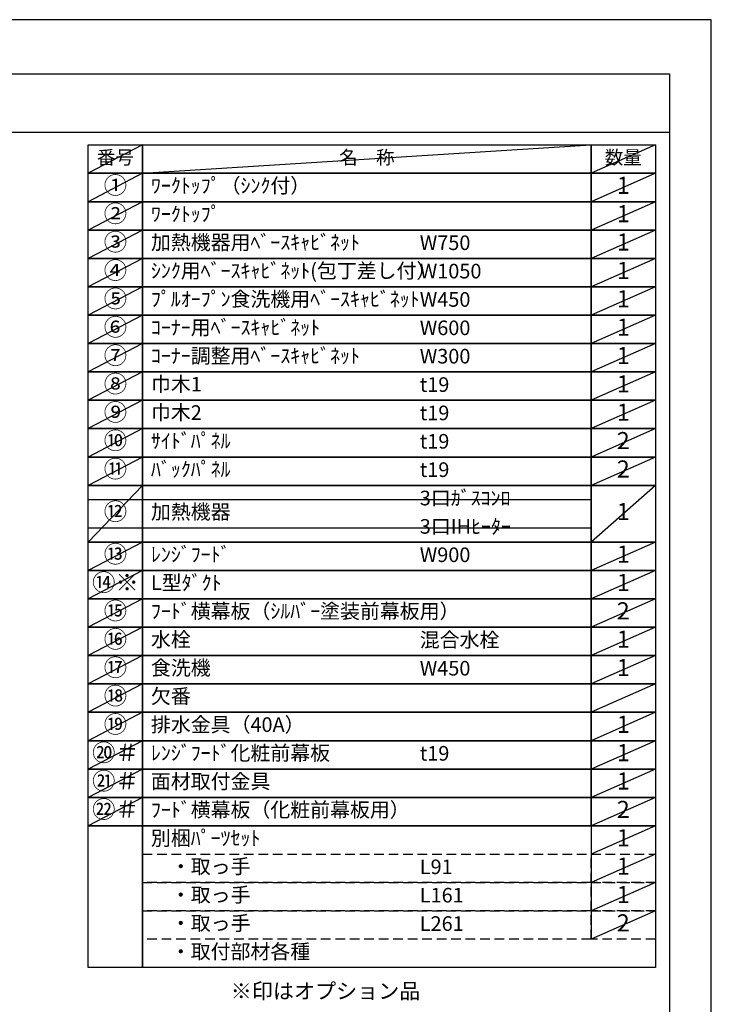
# Model space of a CAD drawing. Extents: x 55896 to 82369, y -22065 to -13195.
# Drawn here: x 65682 to 68370, y -17044 to -13220 of the extents above; entities that cross this region are included whole.
import ezdxf

# ---------------------------------------------------------------- set-up
doc = ezdxf.new("R2010")
doc.units = 0
doc.header["$LTSCALE"] = 50
doc.header["$MEASUREMENT"] = 0
doc.linetypes.add('DASHED', pattern=[0.75, 0.5, -0.25])
doc.layers.get('DEFPOINTS').update_dxf_attribs({"color": 146, "linetype": 'CONTINUOUS'})
doc.layers.add('160-文字', color=254, linetype='CONTINUOUS')
doc.layers.add('190-図面外枠', color=5, linetype='CONTINUOUS')
doc.styles.add('KH001', font='txt')

# ---------------------------------------------------------------- blocks, each defined once
blk = doc.blocks.new('A$C5D946DDC')
at = {"layer": '190-図面外枠'}
for p, q in [((271, 14349.3), (20519, 14349.3)), ((20519, 14349.3), (20519, 350.7))]:
    blk.add_line(p, q, dxfattribs=at)
at = {"layer": 'DEFPOINTS'}
blk.add_lwpolyline([(0, 0), (20790, 0), (20790, 14700), (0, 14700)], close=True, dxfattribs=at)

msp = doc.modelspace()

# ---------------------------------------------------------------- linework, layer by layer
at = {"layer": '160-文字', "color": 6}
msp.add_line((67902.71, -16350.28), (67902.71, -16790.92), dxfattribs=at)
for points in [[(65948.66, -13706.44), (66159.84, -13706.44), (66159.84, -13816.6), (65948.66, -13816.6)], [(66159.84, -13706.44), (67902.71, -13706.44), (67902.71, -13816.6), (66159.84, -13816.6)], [(67902.71, -13706.44), (68152.71, -13706.44), (68152.71, -13816.6), (67902.71, -13816.6)], [(65948.66, -13816.6), (66159.84, -13816.6), (66159.84, -13926.76), (65948.66, -13926.76)], [(66159.84, -13816.6), (67902.71, -13816.6), (67902.71, -13926.76), (66159.84, -13926.76)], [(67902.71, -13816.6), (68152.71, -13816.6), (68152.71, -13926.76), (67902.71, -13926.76)], [(65948.66, -13926.76), (66159.84, -13926.76), (66159.84, -14036.92), (65948.66, -14036.92)], [(66159.84, -13926.76), (67902.71, -13926.76), (67902.71, -14036.92), (66159.84, -14036.92)], [(67902.71, -13926.76), (68152.71, -13926.76), (68152.71, -14036.92), (67902.71, -14036.92)], [(65948.66, -14036.92), (66159.84, -14036.92), (66159.84, -14147.08), (65948.66, -14147.08)], [(66159.84, -14036.92), (67902.71, -14036.92), (67902.71, -14147.08), (66159.84, -14147.08)], [(67902.71, -14036.92), (68152.71, -14036.92), (68152.71, -14147.08), (67902.71, -14147.08)], [(65948.66, -14147.08), (66159.84, -14147.08), (66159.84, -14257.24), (65948.66, -14257.24)], [(66159.84, -14147.08), (67902.71, -14147.08), (67902.71, -14257.24), (66159.84, -14257.24)], [(67902.71, -14147.08), (68152.71, -14147.08), (68152.71, -14257.24), (67902.71, -14257.24)], [(65948.66, -14257.24), (66159.84, -14257.24), (66159.84, -14367.4), (65948.66, -14367.4)], [(66159.84, -14257.24), (67902.71, -14257.24), (67902.71, -14367.4), (66159.84, -14367.4)], [(67902.71, -14257.24), (68152.71, -14257.24), (68152.71, -14367.4), (67902.71, -14367.4)], [(65948.66, -14367.4), (66159.84, -14367.4), (66159.84, -14477.56), (65948.66, -14477.56)], [(66159.84, -14367.4), (67902.71, -14367.4), (67902.71, -14477.56), (66159.84, -14477.56)], [(67902.71, -14367.4), (68152.71, -14367.4), (68152.71, -14477.56), (67902.71, -14477.56)], [(65948.66, -14477.56), (66159.84, -14477.56), (66159.84, -14587.72), (65948.66, -14587.72)], [(66159.84, -14477.56), (67902.71, -14477.56), (67902.71, -14587.72), (66159.84, -14587.72)], [(67902.71, -14477.56), (68152.71, -14477.56), (68152.71, -14587.72), (67902.71, -14587.72)], [(65948.66, -14587.72), (66159.84, -14587.72), (66159.84, -14697.88), (65948.66, -14697.88)], [(66159.84, -14587.72), (67902.71, -14587.72), (67902.71, -14697.88), (66159.84, -14697.88)], [(67902.71, -14587.72), (68152.71, -14587.72), (68152.71, -14697.88), (67902.71, -14697.88)], [(65948.66, -14697.88), (66159.84, -14697.88), (66159.84, -14808.04), (65948.66, -14808.04)], [(66159.84, -14697.88), (67902.71, -14697.88), (67902.71, -14808.04), (66159.84, -14808.04)], [(67902.71, -14697.88), (68152.71, -14697.88), (68152.71, -14808.04), (67902.71, -14808.04)], [(65948.66, -14808.04), (66159.84, -14808.04), (66159.84, -14918.2), (65948.66, -14918.2)], [(66159.84, -14808.04), (67902.71, -14808.04), (67902.71, -14918.2), (66159.84, -14918.2)], [(67902.71, -14808.04), (68152.71, -14808.04), (68152.71, -14918.2), (67902.71, -14918.2)], [(65948.66, -14918.2), (66159.84, -14918.2), (66159.84, -15028.36), (65948.66, -15028.36)], [(66159.84, -14918.2), (67902.71, -14918.2), (67902.71, -15028.36), (66159.84, -15028.36)], [(67902.71, -14918.2), (68152.71, -14918.2), (68152.71, -15028.36), (67902.71, -15028.36)], [(65948.66, -15028.36), (66159.84, -15028.36), (66159.84, -15248.68), (65948.66, -15248.68)], [(66159.84, -15028.36), (67902.71, -15028.36), (67902.71, -15248.68), (66159.84, -15248.68)], [(67902.71, -15028.36), (68152.71, -15028.36), (68152.71, -15248.68), (67902.71, -15248.68)], [(65948.66, -15248.68), (66159.84, -15248.68), (66159.84, -15358.84), (65948.66, -15358.84)], [(66159.84, -15248.68), (67902.71, -15248.68), (67902.71, -15358.84), (66159.84, -15358.84)], [(67902.71, -15248.68), (68152.71, -15248.68), (68152.71, -15358.84), (67902.71, -15358.84)], [(65948.66, -15358.84), (66159.84, -15358.84), (66159.84, -15469), (65948.66, -15469)], [(66159.84, -15358.84), (67902.71, -15358.84), (67902.71, -15469), (66159.84, -15469)], [(67902.71, -15358.84), (68152.71, -15358.84), (68152.71, -15469), (67902.71, -15469)], [(65948.66, -15469), (66159.84, -15469), (66159.84, -15579.16), (65948.66, -15579.16)], [(66159.84, -15469), (67902.71, -15469), (67902.71, -15579.16), (66159.84, -15579.16)], [(67902.71, -15469), (68152.71, -15469), (68152.71, -15579.16), (67902.71, -15579.16)], [(65948.66, -15579.16), (66159.84, -15579.16), (66159.84, -15689.32), (65948.66, -15689.32)], [(66159.84, -15579.16), (67902.71, -15579.16), (67902.71, -15689.32), (66159.84, -15689.32)], [(67902.71, -15579.16), (68152.71, -15579.16), (68152.71, -15689.32), (67902.71, -15689.32)], [(65948.66, -15689.32), (66159.84, -15689.32), (66159.84, -15799.48), (65948.66, -15799.48)], [(66159.84, -15689.32), (67902.71, -15689.32), (67902.71, -15799.48), (66159.84, -15799.48)], [(67902.71, -15689.32), (68152.71, -15689.32), (68152.71, -15799.48), (67902.71, -15799.48)], [(65948.66, -15799.48), (66159.84, -15799.48), (66159.84, -15909.64), (65948.66, -15909.64)], [(66159.84, -15799.48), (67902.71, -15799.48), (67902.71, -15909.64), (66159.84, -15909.64)], [(67902.71, -15799.48), (68152.71, -15799.48), (68152.71, -15909.64), (67902.71, -15909.64)], [(65948.66, -15909.64), (66159.84, -15909.64), (66159.84, -16019.8), (65948.66, -16019.8)], [(66159.84, -15909.64), (67902.71, -15909.64), (67902.71, -16019.8), (66159.84, -16019.8)], [(67902.71, -15909.64), (68152.71, -15909.64), (68152.71, -16019.8), (67902.71, -16019.8)], [(65948.66, -16019.8), (66159.84, -16019.8), (66159.84, -16129.96), (65948.66, -16129.96)], [(66159.84, -16019.8), (67902.71, -16019.8), (67902.71, -16129.96), (66159.84, -16129.96)], [(67902.71, -16019.8), (68152.71, -16019.8), (68152.71, -16129.96), (67902.71, -16129.96)], [(65948.66, -16129.96), (66159.84, -16129.96), (66159.84, -16240.12), (65948.66, -16240.12)], [(66159.84, -16129.96), (67902.71, -16129.96), (67902.71, -16240.12), (66159.84, -16240.12)], [(67902.71, -16129.96), (68152.71, -16129.96), (68152.71, -16240.12), (67902.71, -16240.12)], [(65948.66, -16240.12), (66159.84, -16240.12), (66159.84, -16350.28), (65948.66, -16350.28)], [(66159.84, -16240.12), (67902.71, -16240.12), (67902.71, -16350.28), (66159.84, -16350.28)], [(67902.71, -16240.12), (68152.71, -16240.12), (68152.71, -16350.28), (67902.71, -16350.28)], [(65948.66, -16350.28), (66159.84, -16350.28), (66159.84, -16901.08), (65948.66, -16901.08)], [(66159.84, -16350.28), (68152.71, -16350.28), (68152.71, -16901.08), (66159.84, -16901.08)]]:
    msp.add_lwpolyline(points, close=True, dxfattribs=at)
at = {"layer": '160-文字', "linetype": 'DASHED', "ltscale": 1.5}
for points in [[(66159.84, -16460.44), (67902.71, -16460.44), (67902.71, -16570.6), (66159.84, -16570.6)], [(67902.71, -16460.44), (68152.71, -16460.44), (68152.71, -16570.6), (67902.71, -16570.6)], [(66159.84, -16570.6), (67902.71, -16570.6), (67902.71, -16680.76), (66159.84, -16680.76)], [(67902.71, -16570.6), (68152.71, -16570.6), (68152.71, -16680.76), (67902.71, -16680.76)], [(66159.84, -16680.76), (67902.71, -16680.76), (67902.71, -16790.92), (66159.84, -16790.92)], [(67902.71, -16680.76), (68152.71, -16680.76), (68152.71, -16790.92), (67902.71, -16790.92)]]:
    msp.add_lwpolyline(points, close=True, dxfattribs=at)
at = {"layer": '190-図面外枠'}
msp.add_lwpolyline([(56058.53, -13656.44), (68207.35, -13656.44)], dxfattribs=at)
at = {"layer": 'DEFPOINTS'}
for p, q in [((66159.84, -13706.44), (65948.66, -13816.6)), ((66159.84, -13816.6), (67902.71, -13706.44)), ((68152.71, -13706.44), (67902.71, -13816.6)), ((65948.66, -13816.6), (67902.71, -13816.6)), ((66159.84, -13816.6), (65948.66, -13926.76)), ((68152.71, -13816.6), (67902.71, -13926.76)), ((65948.66, -13926.76), (67902.71, -13926.76)), ((66159.84, -13926.76), (65948.66, -14036.92)), ((68152.71, -13926.76), (67902.71, -14036.92)), ((66159.84, -14036.92), (65948.66, -14147.08)), ((68152.71, -14036.92), (67902.71, -14147.08)), ((66159.84, -14147.08), (65948.66, -14257.24)), ((68152.71, -14147.08), (67902.71, -14257.24)), ((66159.84, -14257.24), (65948.66, -14367.4)), ((68152.71, -14257.24), (67902.71, -14367.4)), ((66159.84, -14367.4), (65948.66, -14477.56)), ((68152.71, -14367.4), (67902.71, -14477.56)), ((66159.84, -14477.56), (65948.66, -14587.72)), ((68152.71, -14477.56), (67902.71, -14587.72)), ((66159.84, -14587.72), (65948.66, -14697.88)), ((68152.71, -14587.72), (67902.71, -14697.88)), ((66159.84, -14697.88), (65948.66, -14808.04)), ((68152.71, -14697.88), (67902.71, -14808.04)), ((66159.84, -14808.04), (65948.66, -14918.2)), ((68152.71, -14808.04), (67902.71, -14918.2)), ((66159.84, -14918.2), (65948.66, -15028.36)), ((68152.71, -14918.2), (67902.71, -15028.36)), ((66159.84, -15028.36), (65948.66, -15248.68)), ((68152.71, -15028.36), (67902.71, -15248.68)), ((65948.66, -15083.44), (67902.71, -15083.44)), ((65948.66, -15193.6), (67902.71, -15193.6)), ((66159.84, -15248.68), (65948.66, -15358.84)), ((68152.71, -15248.68), (67902.71, -15358.84)), ((66159.84, -15358.84), (65948.66, -15469)), ((68152.71, -15358.84), (67902.71, -15469)), ((66159.84, -15469), (65948.66, -15579.16)), ((68152.71, -15469), (67902.71, -15579.16)), ((66159.84, -15579.16), (65948.66, -15689.32)), ((68152.71, -15579.16), (67902.71, -15689.32)), ((66159.84, -15689.32), (65948.66, -15799.48)), ((68152.71, -15689.32), (67902.71, -15799.48)), ((66159.84, -15799.48), (65948.66, -15909.64)), ((68152.71, -15799.48), (67902.71, -15909.64)), ((66159.84, -15909.64), (65948.66, -16019.8)), ((68152.71, -15909.64), (67902.71, -16019.8)), ((66159.84, -16019.8), (65948.66, -16129.96)), ((68152.71, -16019.8), (67902.71, -16129.96)), ((66159.84, -16129.96), (65948.66, -16240.12)), ((68152.71, -16129.96), (67902.71, -16240.12)), ((66159.84, -16240.12), (65948.66, -16350.28)), ((68152.71, -16240.12), (67902.71, -16350.28)), ((68152.71, -16350.28), (67902.71, -16460.44)), ((68152.71, -16460.44), (67902.71, -16570.6)), ((68152.71, -16570.6), (67902.71, -16680.76)), ((68152.71, -16680.76), (67902.71, -16790.92))]:
    msp.add_line(p, q, dxfattribs=at)

# ---------------------------------------------------------------- block references
at = {"layer": '190-図面外枠', "xscale": 0.599999999976717, "yscale": 0.599999999976717, "zscale": 0.599999999976717}
msp.add_blockref('A$C5D946DDC', (55895.95, -22040), dxfattribs=at)

# ---------------------------------------------------------------- texts
at = {"layer": '160-文字', "style": 'KH001'}
for s, insert, char_height, attachment_point in [('番号', (66054.25, -13761.52), 52.65, 5), ('名\u3000称', (67031.27, -13761.52), 52.65, 5), ('数量', (68027.71, -13761.52), 52.65, 5), ('①', (66054.25, -13871.68), 66.42, 5), ('ﾜｰｸﾄｯﾌﾟ（ｼﾝｸ付）', (66192.24, -13871.68), 56.7, 4), ('1', (68027.71, -13871.68), 66.42, 5), ('②', (66054.25, -13981.84), 66.42, 5), ('ﾜｰｸﾄｯﾌﾟ', (66192.24, -13981.84), 56.7, 4), ('1', (68027.71, -13981.84), 66.42, 5), ('③', (66054.25, -14092), 66.42, 5), ('加熱機器用ﾍﾞｰｽｷｬﾋﾞﾈｯﾄ', (66192.24, -14092), 56.7, 4), ('W750', (67236.96, -14093.44), 56.7, 4), ('1', (68027.71, -14092), 66.42, 5), ('④', (66054.25, -14202.16), 66.42, 5), ('ｼﾝｸ用ﾍﾞｰｽｷｬﾋﾞﾈｯﾄ(包丁差し付）', (66192.24, -14202.16), 56.7, 4), ('W1050', (67236.96, -14203.6), 56.7, 4), ('1', (68027.71, -14202.16), 66.42, 5), ('⑤', (66054.25, -14312.32), 66.42, 5), ('ﾌﾟﾙｵｰﾌﾟﾝ食洗機用ﾍﾞｰｽｷｬﾋﾞﾈｯﾄ', (66192.24, -14312.32), 56.7, 4), ('W450', (67236.96, -14313.76), 56.7, 4), ('1', (68027.71, -14312.32), 66.42, 5), ('⑥', (66054.25, -14422.48), 66.42, 5), ('ｺｰﾅｰ用ﾍﾞｰｽｷｬﾋﾞﾈｯﾄ', (66192.24, -14422.48), 56.7, 4), ('W600', (67236.96, -14423.92), 56.7, 4), ('1', (68027.71, -14422.48), 66.42, 5), ('⑦', (66054.25, -14532.64), 66.42, 5), ('ｺｰﾅｰ調整用ﾍﾞｰｽｷｬﾋﾞﾈｯﾄ', (66192.24, -14532.64), 56.7, 4), ('1', (68027.71, -14532.64), 66.42, 5), ('W300', (67236.96, -14534.08), 56.7, 4), ('⑧', (66054.25, -14642.8), 66.42, 5), ('巾木1', (66192.24, -14642.8), 56.7, 4), ('1', (68027.71, -14642.8), 66.42, 5), ('t19', (67236.96, -14644.24), 56.7, 4), ('⑨', (66054.25, -14752.96), 66.42, 5), ('巾木2', (66192.24, -14752.96), 56.7, 4), ('t19', (67236.96, -14754.4), 56.7, 4), ('1', (68027.71, -14752.96), 66.42, 5), ('⑩', (66054.25, -14863.12), 66.42, 5), ('ｻｲﾄﾞﾊﾟﾈﾙ', (66192.24, -14863.12), 56.7, 4), ('t19', (67236.96, -14864.56), 56.7, 4), ('2', (68027.71, -14863.12), 66.42, 5), ('⑪', (66054.25, -14973.28), 66.42, 5), ('ﾊﾞｯｸﾊﾟﾈﾙ', (66192.24, -14973.28), 56.7, 4), ('t19', (67236.96, -14974.72), 56.7, 4), ('2', (68027.71, -14973.28), 66.42, 5), ('3口ｶﾞｽｺﾝﾛ', (67236.96, -15084.88), 56.7, 4), ('⑫', (66054.25, -15138.52), 66.42, 5), ('加熱機器', (66192.24, -15138.52), 56.7, 4), ('1', (68027.71, -15138.52), 66.42, 5), ('3口IHﾋｰﾀｰ', (67236.96, -15195.04), 56.7, 4), ('⑬', (66054.25, -15303.76), 66.42, 5), ('ﾚﾝｼﾞﾌｰﾄﾞ', (66192.24, -15303.76), 56.7, 4), ('W900', (67236.96, -15305.2), 56.7, 4), ('1', (68027.71, -15303.76), 66.42, 5), ('{⑭※}', (66054.25, -15413.92), 66.42, 5), ('{L型ﾀﾞｸﾄ}', (66192.24, -15413.92), 56.7, 4), ('1', (68027.71, -15413.92), 66.42, 5), ('{ﾌｰﾄﾞ横幕板（ｼﾙﾊﾞｰ塗装前幕板用）}', (66192.24, -15524.08), 56.7, 4), ('2', (68027.71, -15524.08), 66.42, 5), ('⑯', (66054.25, -15634.24), 66.42, 5), ('水栓', (66192.24, -15634.24), 56.7, 4), ('混合水栓', (67236.96, -15635.68), 56.7, 4), ('1', (68027.71, -15634.24), 66.42, 5), ('⑰', (66054.25, -15744.4), 66.42, 5), ('食洗機', (66192.24, -15744.4), 56.7, 4), ('W450', (67236.96, -15745.84), 56.7, 4), ('1', (68027.71, -15744.4), 66.42, 5), ('欠番', (66192.24, -15854.56), 56.7, 4), ('⑲', (66054.25, -15964.72), 66.42, 5), ('排水金具（40A）', (66192.24, -15964.72), 56.7, 4), ('1', (68027.71, -15964.72), 66.42, 5), ('{ﾚﾝｼﾞﾌｰﾄﾞ化粧前幕板}', (66192.24, -16074.88), 56.7, 4), ('t19', (67236.96, -16076.32), 56.7, 4), ('1', (68027.71, -16074.88), 66.42, 5), ('{面材取付金具}', (66192.24, -16185.04), 56.7, 4), ('1', (68027.71, -16185.04), 66.42, 5), ('{ﾌｰﾄﾞ横幕板（化粧前幕板用）}', (66192.24, -16295.2), 56.7, 4), ('2', (68027.71, -16295.2), 66.42, 5), ('別梱ﾊﾟｰﾂｾｯﾄ', (66192.24, -16405.36), 56.7, 4), ('1', (68027.71, -16405.36), 66.42, 5), ('\u3000・取っ手', (66192.24, -16515.52), 56.7, 4), ('1', (68027.71, -16515.52), 66.42, 5), ('L91', (67236.96, -16516.96), 56.7, 4), ('\u3000・取っ手', (66192.24, -16625.68), 56.7, 4), ('L161', (67236.96, -16627.12), 56.7, 4), ('1', (68027.71, -16625.68), 66.42, 5), ('\u3000・取っ手', (66192.24, -16735.84), 56.7, 4), ('L261', (67236.96, -16737.28), 56.7, 4), ('2', (68027.71, -16735.84), 66.42, 5), ('\u3000・取付部材各種', (66192.24, -16846), 56.7, 4), ('※印はオプション品', (66502.4, -17040.71), 60, 7)]:
    msp.add_mtext(s, dxfattribs=dict(at, insert=insert, char_height=char_height, attachment_point=attachment_point))
at = {"layer": '160-文字', "color": 1, "char_height": 66.42, "attachment_point": 5, "style": 'KH001'}
for s, insert in [('⑮', (66054.25, -15524.08)), ('⑱', (66054.25, -15854.56)), ('⑳＃', (66054.25, -16074.88)), ('㉑＃', (66054.25, -16185.04)), ('㉒＃', (66054.25, -16295.2))]:
    msp.add_mtext(s, dxfattribs=dict(at, insert=insert))

doc.saveas('drawing.dxf')
